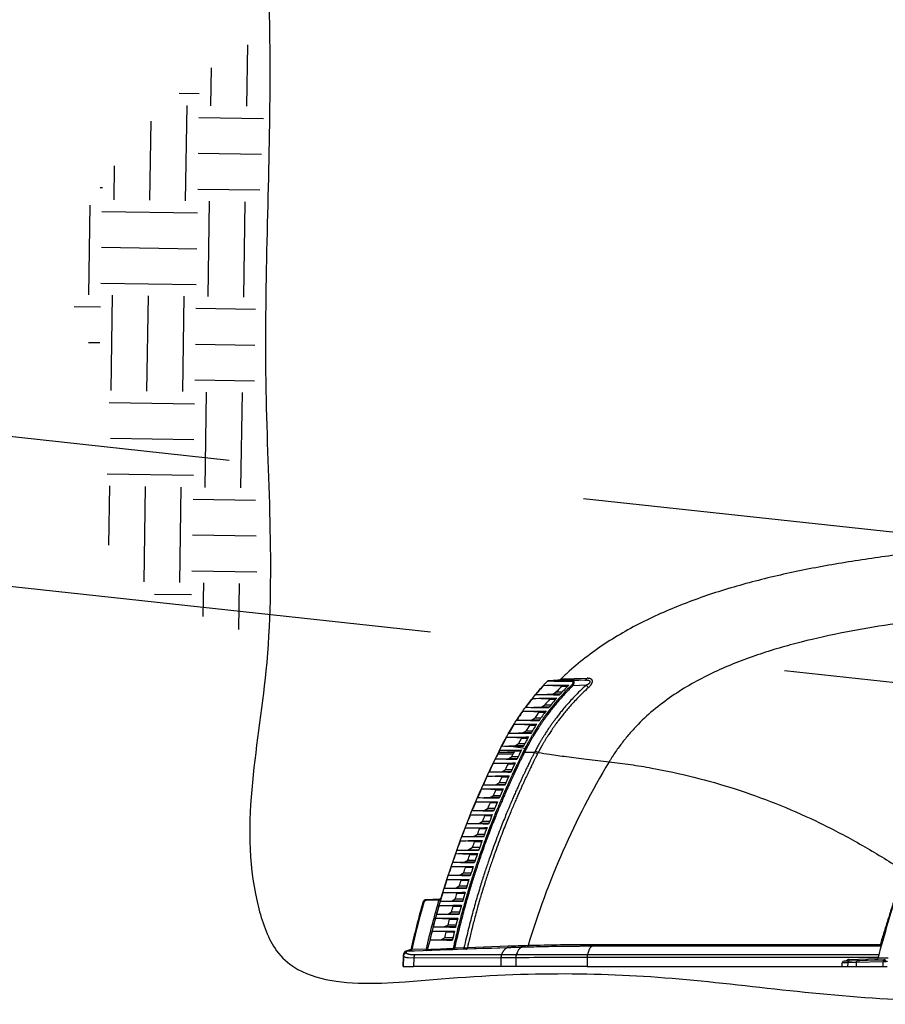
# Model space of a CAD drawing. Units: inches. Extents: x 0 to 550, y 0 to 425.
# Drawn here: x 172 to 187, y 284 to 302 of the extents above; entities that cross this region are included whole.
import ezdxf

# ---------------------------------------------------------------- set-up
doc = ezdxf.new("R2010")
doc.units = ezdxf.units.IN
doc.header["$LTSCALE"] = 50
doc.header["$MEASUREMENT"] = 0
doc.linetypes.add('HIDDEN', pattern=[0.375, 0.25, -0.125])
for name, color, linetype in [('dimen', 7, 'Continuous'), ('hidden', 6, 'HIDDEN'), ('trench', 7, 'Continuous')]:
    doc.layers.add(name, color=color, linetype=linetype)

msp = doc.modelspace()

# ---------------------------------------------------------------- hatches: boundary and pattern name
at = {"layer": 'trench'}
h = msp.add_hatch(dxfattribs=at)
h.set_pattern_fill('EARTH', color=256, scale=6.694759, angle=0.8748, style=0)
h.set_pattern_definition([(359.1252, (90.8668, 154.198), (1.699047, 1.647942), [1.67369, -1.67369]), (359.1252, (90.8764, 154.8255), (1.699047, 1.647942), [1.67369, -1.67369]), (359.1252, (90.886, 155.453), (1.699047, 1.647942), [1.67369, -1.67369]), (89.1252, (91.0983, 155.659), (-1.647942, 1.699047), [1.67369, -1.67369]), (89.1252, (91.7259, 155.6494), (-1.647942, 1.699047), [1.67369, -1.67369]), (89.1252, (92.3535, 155.6399), (-1.647942, 1.699047), [1.67369, -1.67369])])
edge = h.paths.add_edge_path()
edge.add_spline(control_points=[(176.324, 301.266), (175.938, 301.06), (175.054, 300.54), (173.678, 299.183), (172.325, 296.943), (174.028, 294.739), (172.871, 291.989), (174.952, 291.119), (175.898, 290.784), (176.129, 290.706)], knot_values=[0.714596, 0.714596, 0.714596, 0.714596, 1.688886, 3.020669, 5.134349, 6.596735, 8.652191, 10.267817, 10.806425, 10.806425, 10.806425, 10.806425], degree=3, periodic=0)
edge.add_spline(control_points=[(176.129, 290.706), (176.145, 292.06), (176, 295.606), (176.204, 298.988), (176.324, 301.266)], knot_values=[16.620025, 16.620025, 16.620025, 16.620025, 19.64063, 24.543335, 24.543335, 24.543335, 24.543335], degree=3, periodic=0)

# ---------------------------------------------------------------- linework, layer by layer
at = {"color": 7, "linetype": 'Continuous'}
for p, q in [((181.407, 289.928), (181.246, 289.919)), ((181.407, 289.928), (181.246, 289.919)), ((181.407, 289.928), (181.246, 289.919)), ((181.407, 289.928), (181.246, 289.919)), ((181.407, 289.928), (181.246, 289.919)), ((181.407, 289.928), (181.246, 289.919)), ((181.407, 289.928), (181.246, 289.919)), ((181.407, 289.928), (181.246, 289.919)), ((181.246, 289.919), (181.407, 289.928)), ((181.407, 289.928), (181.246, 289.919)), ((181.468, 289.954), (181.924, 289.961)), ((181.475, 289.821), (181.162, 289.837)), ((181.224, 289.909), (181.238, 289.909)), ((181.475, 289.821), (181.581, 289.821)), ((181.655, 289.847), (181.671, 289.831)), ((181.879, 289.926), (181.671, 289.916)), ((181.907, 289.843), (181.671, 289.831)), ((181.947, 289.801), (181.907, 289.843)), ((181.264, 289.594), (180.967, 289.609)), ((181.019, 289.672), (181.326, 289.688)), ((181.264, 289.594), (181.37, 289.594)), ((181.326, 289.688), (181.375, 289.717)), ((181.326, 289.688), (181.454, 289.688)), ((181.48, 289.717), (181.375, 289.717)), ((180.842, 289.447), (181.127, 289.462)), ((181.127, 289.462), (181.176, 289.49)), ((181.127, 289.462), (181.259, 289.462)), ((181.282, 289.49), (181.176, 289.49)), ((181.079, 289.367), (180.795, 289.382)), ((180.953, 289.235), (181.002, 289.263)), ((181.11, 289.263), (181.002, 289.263)), ((181.079, 289.367), (181.186, 289.367)), ((180.917, 289.14), (180.643, 289.155)), ((180.685, 289.221), (180.953, 289.235)), ((180.917, 289.14), (181.025, 289.14)), ((180.953, 289.235), (181.09, 289.235)), ((180.774, 288.914), (180.508, 288.927)), ((180.547, 288.995), (180.8, 289.008)), ((180.774, 288.914), (180.885, 288.914)), ((180.8, 289.008), (180.849, 289.036)), ((180.8, 289.008), (180.941, 289.008)), ((180.959, 289.036), (180.849, 289.036)), ((180.423, 288.769), (180.665, 288.781)), ((180.423, 288.769), (180.433, 288.769)), ((180.622, 288.767), (180.833, 288.733)), ((180.665, 288.781), (180.715, 288.81)), ((180.665, 288.781), (180.811, 288.781)), ((180.827, 288.81), (180.715, 288.81)), ((180.833, 288.733), (180.802, 288.672)), ((180.854, 288.722), (180.823, 288.662)), ((180.833, 288.733), (180.854, 288.722)), ((180.31, 288.542), (180.546, 288.554)), ((180.367, 288.657), (180.355, 288.633)), ((180.621, 288.633), (180.355, 288.633)), ((180.633, 288.657), (180.367, 288.657)), ((180.389, 288.7), (180.648, 288.687)), ((180.546, 288.554), (180.595, 288.583)), ((180.546, 288.554), (180.697, 288.554)), ((180.711, 288.583), (180.595, 288.583)), ((180.648, 288.687), (180.763, 288.687)), ((180.736, 288.633), (180.747, 288.657)), ((180.802, 288.672), (180.823, 288.662)), ((181, 288.662), (180.823, 288.662)), ((181.011, 288.684), (181, 288.662)), ((181.052, 288.637), (181, 288.662)), ((181.063, 288.659), (181.011, 288.684)), ((181.063, 288.659), (181.052, 288.637)), ((180.534, 288.46), (180.277, 288.473)), ((180.534, 288.46), (180.651, 288.46)), ((180.425, 288.233), (180.169, 288.247)), ((180.201, 288.316), (180.435, 288.328)), ((180.425, 288.233), (180.544, 288.233)), ((180.435, 288.328), (180.484, 288.356)), ((180.435, 288.328), (180.588, 288.328)), ((180.601, 288.356), (180.484, 288.356)), ((180.097, 288.089), (180.327, 288.101)), ((180.327, 288.101), (180.377, 288.129)), ((180.327, 288.101), (180.484, 288.101)), ((180.497, 288.129), (180.377, 288.129)), ((179.997, 287.862), (180.225, 287.874)), ((180.321, 288.006), (180.066, 288.02)), ((180.225, 287.874), (180.274, 287.902)), ((180.225, 287.874), (180.384, 287.874)), ((180.396, 287.902), (180.274, 287.902)), ((180.321, 288.006), (180.442, 288.006)), ((180.22, 287.78), (179.968, 287.793)), ((180.22, 287.78), (180.344, 287.78)), ((180.125, 287.553), (179.873, 287.566)), ((179.902, 287.636), (180.127, 287.647)), ((180.125, 287.553), (180.25, 287.553)), ((180.127, 287.647), (180.176, 287.676)), ((180.127, 287.647), (180.289, 287.647)), ((180.3, 287.676), (180.176, 287.676)), ((180.033, 287.326), (179.783, 287.339)), ((179.81, 287.409), (180.033, 287.42)), ((180.033, 287.42), (180.082, 287.449)), ((180.033, 287.42), (180.197, 287.42)), ((180.209, 287.449), (180.082, 287.449)), ((179.723, 287.182), (179.943, 287.194)), ((179.943, 287.194), (179.992, 287.222)), ((179.943, 287.194), (180.111, 287.194)), ((180.121, 287.222), (179.992, 287.222)), ((180.033, 287.326), (180.161, 287.326)), ((179.945, 287.099), (179.697, 287.112)), ((179.835, 286.954), (179.907, 286.995)), ((180.038, 286.995), (179.907, 286.995)), ((179.945, 287.099), (180.076, 287.099)), ((179.862, 286.872), (179.615, 286.885)), ((179.635, 286.943), (179.835, 286.954)), ((179.835, 286.954), (180.023, 286.954)), ((179.862, 286.872), (179.995, 286.872)), ((179.783, 286.646), (179.537, 286.658)), ((179.56, 286.729), (179.776, 286.74)), ((179.776, 286.74), (179.825, 286.768)), ((179.776, 286.74), (179.949, 286.74)), ((179.959, 286.768), (179.825, 286.768)), ((179.485, 286.502), (179.698, 286.513)), ((179.698, 286.513), (179.748, 286.542)), ((179.698, 286.513), (179.875, 286.513)), ((179.884, 286.542), (179.748, 286.542)), ((179.783, 286.646), (179.918, 286.646)), ((179.707, 286.419), (179.462, 286.432)), ((179.625, 286.286), (179.674, 286.315)), ((179.813, 286.315), (179.674, 286.315)), ((179.707, 286.419), (179.845, 286.419)), ((179.636, 286.192), (179.392, 286.205)), ((179.413, 286.275), (179.625, 286.286)), ((179.625, 286.286), (179.804, 286.286)), ((179.636, 286.192), (179.776, 286.192)), ((179.042, 286.033), (179.056, 286.029)), ((179.333, 286.086), (179.099, 286.077)), ((179.099, 286.077), (179.333, 286.086)), ((179.099, 286.077), (179.1, 286.063)), ((179.321, 286.071), (179.1, 286.063)), ((179.333, 286.086), (179.321, 286.071)), ((179.321, 286.071), (179.347, 286.063)), ((179.568, 285.965), (179.325, 285.978)), ((179.347, 286.09), (179.338, 286.086)), ((179.338, 286.086), (179.341, 286.087)), ((179.341, 286.087), (179.345, 286.089)), ((179.345, 286.049), (179.555, 286.06)), ((179.347, 286.063), (179.359, 286.106)), ((179.356, 286.099), (179.35, 286.092)), ((179.356, 286.098), (179.357, 286.102)), ((179.357, 286.102), (179.357, 286.1)), ((179.555, 286.06), (179.604, 286.088)), ((179.555, 286.06), (179.738, 286.06)), ((179.568, 285.965), (179.711, 285.965)), ((179.746, 286.088), (179.604, 286.088)), ((179.281, 285.822), (179.489, 285.833)), ((179.489, 285.833), (179.538, 285.861)), ((179.489, 285.833), (179.675, 285.833)), ((179.682, 285.861), (179.538, 285.861)), ((179.504, 285.738), (179.262, 285.751)), ((179.418, 285.606), (179.476, 285.634)), ((179.623, 285.634), (179.476, 285.634)), ((179.504, 285.738), (179.65, 285.738)), ((179.444, 285.512), (179.203, 285.524)), ((179.221, 285.596), (179.418, 285.606)), ((179.418, 285.606), (179.616, 285.606)), ((179.444, 285.512), (179.593, 285.512)), ((179.164, 285.369), (179.369, 285.379)), ((179.369, 285.379), (179.418, 285.408)), ((179.369, 285.379), (179.561, 285.379)), ((179.568, 285.408), (179.418, 285.408)), ((187.063, 285.289), (182.019, 285.288)), ((187.062, 285.261), (187.063, 285.289)), ((187.09, 285.288), (187.063, 285.289)), ((178.699, 285.085), (178.7, 285.114)), ((178.699, 285.085), (178.7, 285.114)), ((178.7, 285.114), (178.7, 285.114)), ((178.7, 285.114), (178.7, 285.114)), ((178.755, 285.143), (178.76, 285.174)), ((178.76, 285.174), (178.799, 285.189)), ((178.845, 285.205), (178.829, 285.197)), ((179.096, 285.213), (178.845, 285.205)), ((178.846, 285.177), (178.845, 285.205)), ((180.419, 285.113), (178.898, 285.109)), ((179.097, 285.185), (179.096, 285.213)), ((179.124, 285.207), (179.096, 285.213)), ((179.597, 285.203), (179.552, 285.201)), ((179.597, 285.203), (179.552, 285.201)), ((179.597, 285.229), (179.572, 285.224)), ((179.762, 285.235), (179.597, 285.229)), ((179.597, 285.203), (179.597, 285.229)), ((179.761, 285.208), (179.597, 285.203)), ((179.798, 285.21), (179.761, 285.208)), ((179.803, 285.21), (179.761, 285.208)), ((179.762, 285.208), (179.762, 285.235)), ((179.803, 285.21), (179.798, 285.21)), ((180.529, 285.235), (179.803, 285.21)), ((180.539, 285.261), (179.821, 285.233)), ((180.678, 285.113), (180.419, 285.113)), ((180.531, 285.235), (180.529, 285.235)), ((180.532, 285.235), (180.535, 285.239)), ((180.535, 285.239), (180.538, 285.248)), ((180.538, 285.248), (180.539, 285.261)), ((181.926, 285.114), (180.678, 285.113)), ((180.778, 285.243), (180.778, 285.243)), ((180.779, 285.243), (180.778, 285.243)), ((180.883, 285.246), (180.779, 285.243)), ((181.33, 285.256), (181.295, 285.255)), ((181.469, 285.258), (181.412, 285.257)), ((181.607, 285.259), (181.543, 285.258)), ((181.745, 285.26), (181.678, 285.26)), ((181.883, 285.261), (181.815, 285.261)), ((187.042, 285.114), (181.926, 285.114)), ((187.062, 285.261), (182.015, 285.261)), ((187.062, 285.261), (182.015, 285.261)), ((187.082, 285.261), (187.062, 285.261)), ((187.082, 285.261), (187.062, 285.261)), ((178.693, 284.907), (178.699, 285.085)), ((178.699, 285.085), (178.693, 284.907)), ((178.883, 285.052), (178.787, 285.057)), ((178.883, 285.052), (178.878, 284.907)), ((180.411, 285.06), (178.883, 285.052)), ((180.411, 285.06), (180.41, 284.907)), ((180.672, 285.061), (180.411, 285.06)), ((180.672, 285.061), (180.671, 284.907)), ((181.921, 285.063), (181.92, 284.907)), ((187.028, 285.063), (181.921, 285.063)), ((186.395, 284.907), (186.397, 284.97)), ((186.493, 284.97), (186.397, 284.97)), ((186.429, 285.002), (186.982, 285.022)), ((186.525, 285.002), (186.429, 285.002)), ((186.493, 284.97), (186.491, 284.907)), ((186.643, 284.974), (186.493, 284.97)), ((186.515, 285.03), (186.514, 285.005)), ((186.515, 285.03), (187.022, 285.047)), ((186.654, 285.006), (186.525, 285.002)), ((186.643, 284.974), (186.641, 284.907)), ((187.116, 284.989), (186.643, 284.974)), ((187.126, 285.021), (186.654, 285.006)), ((186.982, 285.022), (187.152, 285.022)), ((187.026, 285.056), (187.2, 285.056)), ((187.113, 284.907), (187.116, 284.989)), ((187.145, 284.989), (187.116, 284.989)), ((187.152, 285.022), (187.126, 285.021)), ((178.693, 284.907), (178.774, 284.907)), ((178.774, 284.907), (178.822, 284.907)), ((178.822, 284.907), (178.84, 284.907)), ((178.84, 284.907), (178.878, 284.907)), ((178.994, 284.907), (178.878, 284.907)), ((179.003, 284.907), (178.994, 284.907)), ((180.41, 284.907), (179.003, 284.907)), ((180.424, 284.907), (180.41, 284.907)), ((180.671, 284.907), (180.424, 284.907)), ((181.028, 284.907), (180.671, 284.907)), ((181.078, 284.907), (181.028, 284.907)), ((181.087, 284.907), (181.078, 284.907)), ((181.92, 284.907), (181.087, 284.907)), ((181.92, 284.907), (181.931, 284.907)), ((181.931, 284.907), (182.376, 284.907)), ((182.376, 284.907), (182.446, 284.907)), ((182.446, 284.907), (182.465, 284.907)), ((182.465, 284.907), (182.517, 284.907)), ((182.517, 284.907), (184.105, 284.907)), ((184.105, 284.907), (184.174, 284.907)), ((184.174, 284.907), (184.18, 284.907)), ((184.18, 284.907), (184.193, 284.907)), ((184.193, 284.907), (184.246, 284.907)), ((184.246, 284.907), (184.267, 284.907)), ((184.267, 284.907), (185.834, 284.907)), ((185.834, 284.907), (185.902, 284.907)), ((185.902, 284.907), (185.921, 284.907)), ((185.921, 284.907), (185.965, 284.907)), ((185.965, 284.907), (185.976, 284.907)), ((185.976, 284.907), (185.985, 284.907)), ((185.985, 284.907), (186.395, 284.907)), ((186.395, 284.907), (186.491, 284.907)), ((186.491, 284.907), (186.641, 284.907)), ((186.641, 284.907), (187.062, 284.907)), ((187.062, 284.907), (187.113, 284.907)), ((187.113, 284.907), (187.185, 284.907))]:
    msp.add_line(p, q, dxfattribs=at)
for points in [[(178.7, 285.114), (178.7, 285.114), (178.7, 285.114), (178.7, 285.114)], [(178.7, 285.114), (178.7, 285.114), (178.7, 285.114), (178.7, 285.114)], [(178.7, 285.114), (178.7, 285.114), (178.7, 285.114), (178.7, 285.114), (178.7, 285.114), (178.7, 285.114)], [(178.718, 285.155), (178.716, 285.153), (178.714, 285.151), (178.712, 285.148), (178.71, 285.146), (178.709, 285.143), (178.707, 285.14), (178.706, 285.138), (178.705, 285.135), (178.704, 285.132), (178.703, 285.129), (178.702, 285.126), (178.701, 285.123), (178.701, 285.12)], [(178.708, 285.142), (178.707, 285.14), (178.705, 285.137), (178.704, 285.134), (178.703, 285.131), (178.703, 285.129)], [(178.72, 285.157), (178.719, 285.156), (178.717, 285.155), (178.716, 285.153), (178.714, 285.151), (178.713, 285.149), (178.711, 285.147), (178.71, 285.145), (178.708, 285.142)], [(178.745, 285.173), (178.745, 285.172), (178.744, 285.172), (178.744, 285.172), (178.743, 285.172), (178.743, 285.172), (178.742, 285.171), (178.742, 285.171), (178.741, 285.171), (178.741, 285.171), (178.741, 285.17), (178.74, 285.17), (178.74, 285.17), (178.739, 285.17), (178.739, 285.17), (178.738, 285.169), (178.738, 285.169), (178.737, 285.169), (178.737, 285.169), (178.736, 285.168), (178.736, 285.168), (178.735, 285.168), (178.735, 285.168), (178.734, 285.167), (178.734, 285.167), (178.733, 285.167), (178.732, 285.166), (178.732, 285.166), (178.731, 285.166), (178.73, 285.165), (178.73, 285.165), (178.729, 285.164), (178.728, 285.164), (178.727, 285.163), (178.726, 285.162), (178.725, 285.161), (178.724, 285.161), (178.723, 285.16), (178.722, 285.159), (178.72, 285.157), (178.72, 285.157)], [(178.754, 285.176), (178.753, 285.176), (178.753, 285.176), (178.752, 285.175), (178.751, 285.175), (178.751, 285.175), (178.75, 285.174), (178.749, 285.174), (178.749, 285.174), (178.748, 285.174), (178.748, 285.174), (178.747, 285.173), (178.746, 285.173), (178.746, 285.173), (178.745, 285.173)], [(178.774, 285.184), (178.773, 285.183), (178.772, 285.183), (178.771, 285.183), (178.77, 285.182), (178.769, 285.182), (178.768, 285.181), (178.767, 285.181), (178.766, 285.181), (178.765, 285.18), (178.764, 285.18), (178.763, 285.18), (178.762, 285.179), (178.762, 285.179), (178.761, 285.179), (178.76, 285.178), (178.759, 285.178), (178.758, 285.178), (178.758, 285.177), (178.757, 285.177), (178.756, 285.177), (178.755, 285.177), (178.755, 285.176), (178.754, 285.176)], [(179.097, 285.185), (179.045, 285.183), (178.893, 285.178), (178.76, 285.174)], [(178.815, 285.198), (178.814, 285.197), (178.812, 285.197), (178.81, 285.196), (178.809, 285.196), (178.807, 285.195), (178.805, 285.195), (178.804, 285.194), (178.802, 285.194), (178.801, 285.193), (178.799, 285.193), (178.798, 285.192), (178.796, 285.192), (178.795, 285.191), (178.794, 285.191), (178.792, 285.19), (178.791, 285.19), (178.79, 285.189), (178.788, 285.189), (178.787, 285.188), (178.786, 285.188), (178.784, 285.187), (178.783, 285.187), (178.782, 285.187), (178.781, 285.186), (178.78, 285.186), (178.778, 285.185), (178.777, 285.185), (178.776, 285.184), (178.775, 285.184), (178.774, 285.184)], [(178.824, 285.201), (178.822, 285.2), (178.82, 285.2), (178.819, 285.199), (178.817, 285.199), (178.815, 285.198)], [(178.831, 285.203), (178.83, 285.203), (178.828, 285.202), (178.826, 285.201), (178.824, 285.201)], [(179.552, 285.201), (179.498, 285.199), (179.347, 285.194), (179.196, 285.189), (179.097, 285.185)], [(179.761, 285.208), (179.648, 285.204), (179.597, 285.203)], [(180.529, 285.235), (180.392, 285.23), (180.244, 285.225), (180.096, 285.22), (179.947, 285.215), (179.803, 285.21)], [(180.778, 285.243), (180.758, 285.243), (180.729, 285.242), (180.699, 285.241), (180.67, 285.24), (180.64, 285.239), (180.61, 285.238), (180.581, 285.237), (180.551, 285.236), (180.531, 285.235)], [(181.295, 285.255), (181.193, 285.253), (181.053, 285.25), (180.911, 285.247), (180.883, 285.246)], [(181.412, 285.257), (181.334, 285.256), (181.33, 285.256)], [(181.543, 285.258), (181.473, 285.258), (181.469, 285.258)], [(181.678, 285.26), (181.612, 285.259), (181.607, 285.259)], [(181.815, 285.261), (181.75, 285.26), (181.745, 285.26)], [(182.015, 285.261), (181.888, 285.261), (181.883, 285.261)]]:
    msp.add_lwpolyline(points, dxfattribs=at)
for centre, radius, start, end in [((181.402, 290.022), 0.0945, 273, 314.1122), ((181.125, 119.019), 170.908, 89.74728, 89.90545), ((181.402, 290.022), 0.0945, 275.2841, 311.8286), ((184.732, 286.581), 4.832, 137.629, 140.2187), ((180.823, 330.99), 41.154, 270.4725, 271.0862), ((181.248, 289.886), 0.0331, 134.0323, 136.5109), ((181.248, 289.886), 0.0331, 107.4953, 134.4903), ((181.248, 289.886), 0.0331, 107.4953, 134.4903), ((181.248, 289.886), 0.0331, 124.3023, 134.7385), ((181.248, 289.886), 0.0331, 129.2592, 134.4903), ((181.248, 289.886), 0.0331, 129.2592, 134.4903), ((181.248, 289.886), 0.0331, 129.2592, 134.4903), ((181.248, 289.886), 0.0331, 130.6795, 134.4909), ((181.248, 289.886), 0.0331, 130.6795, 134.4903), ((181.248, 289.886), 0.0331, 130.6795, 134.4909), ((181.248, 289.886), 0.0331, 131.5738, 134.0323), ((181.248, 289.886), 0.0331, 129.4906, 131.5738), ((181.248, 289.886), 0.0331, 107.4953, 129.2592), ((181.248, 289.886), 0.0331, 107.4953, 129.2592), ((181.248, 289.886), 0.0331, 107.5018, 129.2592), ((181.248, 289.886), 0.0331, 107.4953, 129.2592), ((181.248, 289.886), 0.0331, 107.4953, 129.2592), ((181.248, 289.886), 0.0331, 107.5018, 129.2592), ((181.248, 289.886), 0.0331, 123.4088, 129.4906), ((181.248, 289.886), 0.0331, 129.2592, 130.6795), ((181.248, 289.886), 0.0331, 129.2592, 130.6795), ((181.248, 289.886), 0.0331, 129.2592, 130.6795), ((181.248, 289.886), 0.0331, 120.8243, 124.3023), ((181.248, 289.886), 0.0331, 120.3679, 123.4088), ((181.248, 289.886), 0.0331, 93, 120.8243), ((181.248, 289.886), 0.0331, 108.2043, 120.3679), ((181.248, 289.886), 0.0331, 96.096, 107.4953), ((181.248, 289.886), 0.0331, 96.096, 107.4953), ((181.248, 289.886), 0.0331, 95.4147, 107.5018), ((181.248, 289.886), 0.0331, 95.4147, 107.4953), ((181.248, 289.886), 0.0331, 96.096, 107.4953), ((181.248, 289.886), 0.0331, 96.096, 107.4953), ((181.248, 289.886), 0.0331, 95.4147, 107.5018), ((181.248, 289.886), 0.0331, 96.096, 107.4953), ((181.248, 289.886), 0.0331, 95.7735, 108.2043), ((180.779, 242.01), 47.901, 88.9538, 89.4511), ((181.248, 289.886), 0.0331, 93, 96.096), ((181.248, 289.886), 0.0331, 93, 96.096), ((181.248, 289.886), 0.0331, 93, 95.4147), ((181.248, 289.886), 0.0331, 93, 95.4147), ((181.248, 289.886), 0.0331, 93, 96.096), ((181.248, 289.886), 0.0331, 93, 96.096), ((181.248, 289.886), 0.0331, 93, 95.4147), ((181.248, 289.886), 0.0331, 93, 96.096), ((180.85, 211.278), 78.642, 89.40231, 89.71153), ((184.79, 286.526), 4.674, 135.1771, 136.9469), ((184.757, 286.654), 4.485, 134.6784, 137.8162), ((184.717, 286.594), 4.812, 141.1898, 143.6343), ((180.662, 329.165), 39.557, 270.4427, 271.0521), ((180.714, 258.392), 31.282, 88.6822, 89.4412), ((184.741, 286.572), 4.607, 139.0065, 140.698), ((184.685, 286.718), 4.389, 138.7002, 141.6629), ((180.56, 257.959), 31.489, 88.7573, 89.4862), ((184.755, 286.567), 4.859, 144.5852, 146.8842), ((180.515, 327.691), 38.31, 270.4186, 271.0256), ((184.726, 286.586), 4.587, 142.6662, 144.2823), ((184.675, 286.727), 4.376, 142.5537, 145.3377), ((184.844, 286.51), 4.964, 147.8035, 149.9585), ((180.384, 326.406), 37.252, 270.399, 271.0065), ((180.422, 257.646), 31.576, 88.8142, 89.5227), ((184.783, 286.547), 4.655, 146.1449, 147.6721), ((184.713, 286.701), 4.421, 146.2188, 148.8306), ((185.009, 286.417), 5.153, 150.8451, 152.848), ((180.265, 325.291), 36.364, 270.383, 270.9934), ((180.3, 257.44), 31.556, 88.8568, 89.5528), ((184.895, 286.479), 4.787, 149.424, 150.8589), ((184.802, 286.648), 4.525, 149.6839, 152.1262), ((194.305, 281.697), 15.583, 153.0854, 163.5654), ((180.202, 258.419), 30.35, 89.2071, 89.5643), ((180.203, 258.008), 30.761, 88.8845, 89.2193), ((194.327, 281.684), 15.604, 153.5565, 153.9285), ((194.512, 281.591), 15.812, 153.2816, 153.4587), ((180.177, 323.048), 34.349, 270.3539, 270.9928), ((195.825, 280.93), 17.044, 153.1312, 153.3201), ((191.637, 283.049), 12.35, 152.9986, 153.1215), ((184.322, 286.771), 4.143, 152.4651, 152.9345), ((194.42, 281.828), 15.283, 153.5605, 153.9604), ((193.23, 282.413), 13.957, 153.2048, 153.4262), ((194.276, 281.709), 15.548, 154.2097, 154.8543), ((180.058, 324.05), 35.578, 270.3518, 270.9684), ((180.095, 256.829), 31.713, 88.9277, 89.6113), ((194.291, 281.699), 15.328, 153.8272, 154.2593), ((194.334, 281.87), 15.187, 154.2097, 154.9078), ((194.309, 281.283), 14.002, 148.984, 163.4462), ((194.271, 281.711), 15.542, 155.1351, 155.7741), ((179.954, 323.765), 35.519, 270.3469, 270.9646), ((179.987, 256.275), 32.041, 88.9386, 89.6156), ((194.276, 281.706), 15.311, 154.769, 155.1982), ((194.286, 281.893), 15.134, 155.1574, 155.8513), ((179.885, 255.969), 32.121, 88.9462, 89.6221), ((194.328, 281.686), 15.605, 156.0532, 156.6842), ((179.789, 255.679), 32.184, 88.9533, 89.6287), ((179.855, 323.472), 35.453, 270.3418, 270.961), ((194.312, 281.69), 15.351, 155.7044, 156.1294), ((194.296, 281.889), 15.145, 156.101, 156.7882), ((194.356, 281.673), 15.635, 156.9599, 157.5846), ((179.76, 323.187), 35.395, 270.3369, 270.9575), ((194.401, 281.652), 15.448, 156.6297, 157.0491), ((194.303, 281.885), 15.153, 157.0357, 157.7166), ((194.283, 281.703), 15.557, 157.8616, 158.4846), ((179.669, 322.887), 35.322, 270.332, 270.9546), ((179.696, 255.385), 32.251, 88.9601, 89.6351), ((194.326, 281.683), 15.367, 157.5451, 157.9639), ((194.227, 281.916), 15.07, 157.9648, 158.6439), ((194.265, 281.711), 15.537, 158.7614, 159.3807), ((179.582, 322.59), 35.252, 270.3272, 270.9519), ((179.608, 255.1), 32.309, 88.9663, 89.6414), ((194.165, 281.94), 15.004, 158.8935, 159.5703), ((179.524, 254.82), 32.363, 88.9722, 89.6476), ((194.224, 281.724), 15.257, 158.4592, 158.8783), ((194.322, 281.688), 15.599, 159.6532, 160.3129), ((179.499, 322.296), 35.184, 270.3225, 270.9495), ((194.289, 281.699), 15.326, 159.3703, 159.785), ((194.169, 281.939), 15.009, 159.8193, 160.54), ((194.364, 281.673), 15.643, 160.5382, 161.145), ((179.42, 321.995), 35.11, 270.3178, 270.9475), ((179.438, 254.61), 32.334, 88.9728, 89.6505), ((194.369, 281.67), 15.411, 160.2726, 160.6826), ((194.151, 281.945), 14.99, 160.7392, 161.4071), ((194.285, 281.7), 15.559, 161.4181, 162.0243), ((179.345, 321.705), 35.048, 270.3133, 270.9457), ((179.367, 254.257), 32.472, 88.9828, 89.6595), ((194.081, 281.969), 14.915, 161.656, 162.3228), ((179.295, 253.974), 32.528, 88.9875, 89.6653), ((194.297, 281.695), 15.335, 161.1661, 161.576), ((194.263, 281.707), 15.536, 162.2977, 162.9012), ((179.274, 321.422), 34.991, 270.3089, 270.9441), ((194.163, 281.738), 15.195, 162.0577, 162.4693), ((194.014, 281.989), 14.846, 162.5723, 163.2382), ((194.302, 281.695), 15.578, 163.1736, 163.7722), ((179.206, 321.146), 34.942, 270.3047, 270.9429), ((179.226, 253.689), 32.587, 88.9919, 89.6708), ((194.349, 281.68), 15.39, 162.9509, 163.3553), ((193.998, 281.994), 14.828, 163.4879, 164.1507), ((193.907, 282.049), 14.442, 163.3103, 163.7408), ((194.309, 281.695), 15.871, 164.1398, 167.2543), ((194.31, 281.695), 15.857, 164.14, 167.2148), ((179.102, 286.016), 0.0614, 92.0023, 164.1398), ((179.102, 286.016), 0.0614, 92, 164.1398), ((179.101, 286.016), 0.0473, 92.0008, 164.14), ((194.286, 281.7), 15.591, 163.7187, 166.977), ((194.295, 281.698), 15.572, 163.7207, 166.9771), ((194.377, 281.674), 15.656, 164.0425, 164.6349), ((179.142, 320.876), 34.899, 270.3006, 270.9419), ((179.332, 286.114), 0.0283, 272.002, 343.5707), ((179.331, 286.113), 0.0272, 278.898, 283.9685), ((179.331, 286.113), 0.0279, 280.9299, 283.9199), ((179.332, 286.114), 0.0282, 297.8676, 301.7087), ((179.161, 253.399), 32.651, 88.9959, 89.6763), ((179.332, 286.113), 0.0275, 301.7411, 309.7964), ((179.332, 286.113), 0.0275, 301.7415, 309.7957), ((179.331, 286.115), 0.0299, 328.1, 332.109), ((179.335, 286.109), 0.0236, 334.6054, 337.5944), ((179.335, 286.109), 0.0236, 334.6054, 337.5944), ((179.335, 286.109), 0.0236, 333.2797, 336.7017), ((179.335, 286.109), 0.0236, 334.6054, 337.5944), ((179.335, 286.109), 0.0236, 334.6054, 337.5944), ((179.335, 286.109), 0.0236, 334.6054, 337.5944), ((179.335, 286.109), 0.0236, 333.2797, 336.7017), ((179.335, 286.109), 0.0236, 334.6054, 337.5944), ((179.336, 286.109), 0.023, 331.9696, 336.3658), ((179.335, 286.109), 0.0236, 331.5863, 334.6054), ((179.335, 286.109), 0.0236, 331.5863, 334.6054), ((179.335, 286.109), 0.0236, 329.872, 333.2797), ((179.335, 286.109), 0.0236, 331.5863, 334.6054), ((179.335, 286.109), 0.0236, 331.5863, 334.6054), ((179.335, 286.109), 0.0236, 331.5863, 334.6054), ((179.335, 286.109), 0.0236, 329.872, 333.2797), ((179.335, 286.109), 0.0236, 331.5863, 334.6054), ((179.335, 286.109), 0.0236, 340.3414, 343.5784), ((179.335, 286.109), 0.0236, 340.3414, 343.5784), ((179.335, 286.109), 0.0236, 340.3413, 343.5784), ((179.335, 286.109), 0.0236, 340.3414, 343.5784), ((179.335, 286.109), 0.0236, 340.3414, 343.5784), ((179.335, 286.109), 0.0236, 337.5944, 343.5784), ((179.335, 286.109), 0.0236, 340.3413, 343.5784), ((179.335, 286.109), 0.0236, 337.5944, 343.5784), ((179.333, 286.114), 0.0271, 332.1048, 336.6885), ((179.335, 286.109), 0.0236, 337.5944, 340.3414), ((179.335, 286.109), 0.0236, 337.5944, 340.3414), ((179.335, 286.109), 0.0236, 336.7017, 340.3413), ((179.335, 286.109), 0.0236, 337.5944, 340.3414), ((179.335, 286.109), 0.0236, 337.5944, 340.3414), ((179.335, 286.109), 0.0236, 336.7017, 340.3413), ((179.332, 286.114), 0.0284, 340.1128, 343.5222), ((179.332, 286.114), 0.0284, 340.114, 341.8161), ((179.332, 286.114), 0.0284, 338.4276, 340.114), ((179.332, 286.114), 0.0284, 336.7263, 340.1128), ((179.332, 286.114), 0.0284, 336.7263, 338.4276), ((179.359, 286.104), 0.00177, 95.2124, 102.6492), ((179.359, 286.104), 0.00175, 92.0699, 95.198), ((194.199, 281.724), 15.234, 163.835, 164.2416), ((193.964, 282.004), 14.793, 164.4003, 165.0612), ((193.861, 282.062), 14.394, 164.2491, 164.679), ((193.885, 282.055), 14.419, 163.7408, 164.2491), ((179.099, 253.103), 32.719, 88.9997, 89.6816), ((193.841, 282.068), 14.372, 164.679, 165.1872), ((194.296, 281.696), 15.571, 164.905, 165.4958), ((179.082, 320.617), 34.866, 270.2966, 270.9412), ((194.5, 281.639), 15.546, 164.7123, 165.1091), ((193.929, 282.013), 14.758, 165.3107, 165.966), ((193.802, 282.078), 14.333, 165.6164, 166.1234), ((193.822, 282.073), 14.353, 165.1872, 165.6165), ((194.264, 281.704), 15.539, 165.7682, 166.3595), ((179.025, 320.373), 34.849, 270.2928, 270.9407), ((179.064, 251.336), 34.26, 89.0822, 89.7368), ((194.113, 281.741), 15.145, 165.5842, 165.9899), ((193.873, 282.027), 14.7, 166.2199, 166.8785), ((193.779, 282.084), 14.309, 166.1234, 166.5523), ((178.987, 252.478), 32.891, 89.0062, 89.6915), ((193.745, 282.092), 14.274, 166.5522, 167.286), ((182.059, 245.152), 40.138, 91.6728, 92.1702), ((182.031, 243.414), 41.874, 90.0154, 91.5646), ((178.762, 285.112), 0.0614, 91.9907, 178), ((178.762, 285.112), 0.0614, 92, 178), ((178.762, 285.112), 0.0614, 160.6937, 161.8427), ((178.762, 285.112), 0.0614, 161.8426, 163.4114), ((178.762, 285.112), 0.0615, 149.2991, 158.8401), ((178.762, 285.112), 0.0614, 158.8428, 160.6938), ((179.335, 283.669), 1.612, 108.7715, 109.4164), ((178.802, 285.203), 0.0284, 277.9499, 347.2543), ((179.497, 283.193), 2.114, 108.386, 108.7799), ((179.096, 285.213), 0.0283, 277.2163, 346.9981), ((172.783, 460.049), 174.957, 272.07695, 272.22406), ((180.009, 291.495), 6.264, 267.7365, 268.2771), ((180.531, 285.18), 0.0557, 92.678, 98.1145), ((180.531, 285.181), 0.0547, 92.0143, 92.6637), ((182.015, 242.736), 42.525, 91.6672, 92), ((180.78, 285.199), 0.0441, 98.0388, 105.778), ((180.779, 285.201), 0.0422, 92.16, 98.022), ((180.779, 285.202), 0.0412, 91.6894, 92.1382), ((182.015, 242.736), 42.525, 91.5266, 91.6656), ((182.015, 242.736), 42.525, 90.9707, 91.5266), ((182.015, 242.736), 42.525, 90.9239, 90.9707), ((182.015, 242.736), 42.525, 90.8127, 90.9239), ((182.015, 242.736), 42.525, 90.7366, 90.8127), ((182.015, 242.736), 42.525, 90.6365, 90.7366), ((182.015, 242.736), 42.525, 90.55, 90.6365), ((182.015, 242.736), 42.525, 90.4546, 90.55), ((182.015, 242.736), 42.525, 90.3639, 90.4546), ((182.015, 242.736), 42.525, 90.2701, 90.3639), ((182.015, 242.736), 42.525, 90.1785, 90.2701), ((182.015, 242.736), 42.525, 90, 90.1785), ((181.905, -36.716), 321.779, 89.99715, 90.21944), ((186.43, 284.969), 0.0331, 92, 178), ((186.517, 284.968), 0.0616, 92.0732, 144.7809), ((186.98, 285.069), 0.0473, 272, 344.7529)]:
    msp.add_arc(centre, radius, start, end, dxfattribs=at)
for points, start_tangent, end_tangent in [([(194.309, 292.467), (192.298, 292.446), (190.301, 292.375), (188.341, 292.234), (187.383, 292.128), (186.445, 291.992), (185.533, 291.821), (184.652, 291.606), (183.81, 291.338), (183.014, 291.005), (182.637, 290.81), (182.276, 290.593), (181.932, 290.352), (181.607, 290.084), (181.468, 289.954)], (-63.586499, 0), (-38.583855, -37.406277)), ([(191.779, 291.253), (191.542, 291.245), (191.149, 291.232), (190.365, 291.197), (189.582, 291.149), (189.191, 291.12), (188.8, 291.087), (188.017, 291.007), (187.235, 290.903), (186.455, 290.77), (185.678, 290.597), (185.292, 290.492), (184.909, 290.371), (184.531, 290.232), (184.16, 290.072), (183.798, 289.888), (183.45, 289.675), (183.121, 289.431), (182.816, 289.153), (182.676, 289.002), (182.544, 288.841), (182.421, 288.673), (182.364, 288.586), (182.336, 288.542), (182.309, 288.498)], (-45.415585, -1.290448), (-23.410901, -38.937952)), ([(187.026, 285.056), (187.204, 285.686), (187.441, 286.443), (187.699, 287.171), (187.984, 287.864), (188.304, 288.512), (188.664, 289.107), (189.074, 289.638), (189.539, 290.096), (190.065, 290.476), (190.651, 290.776), (191.295, 291.002), (191.5, 291.056)], (10.575699, 38.799003), (33.878321, 8.430435)), ([(181.879, 289.926), (181.888, 289.928), (181.896, 289.932), (181.904, 289.937), (181.911, 289.944), (181.918, 289.952), (181.924, 289.961)], (0.258811, 0.031509), (0.124544, 0.229052)), ([(182.01, 289.929), (182.005, 289.936), (181.999, 289.942), (181.991, 289.948), (181.981, 289.953), (181.969, 289.956), (181.955, 289.959), (181.94, 289.961), (181.924, 289.961)], (-0.210992, 0.369404), (-0.425349, -0.007452)), ([(182.013, 289.891), (182.014, 289.898), (182.015, 289.904), (182.015, 289.911), (182.014, 289.917), (182.012, 289.923), (182.01, 289.929)], (0.04683, 0.171575), (-0.088219, 0.154429)), ([(180.41, 288.751), (180.413, 288.758), (180.417, 288.765), (180.42, 288.771), (180.424, 288.778), (180.431, 288.792), (180.438, 288.805), (180.452, 288.832), (180.466, 288.859), (180.495, 288.912), (180.524, 288.964), (180.584, 289.066), (180.646, 289.167), (180.775, 289.359), (180.91, 289.543), (181.052, 289.717), (181.2, 289.883), (181.224, 289.909)], (3.030571, 5.970179), (4.155676, 4.380842)), ([(181.655, 289.847), (181.554, 289.745), (181.466, 289.649), (181.39, 289.563), (181.326, 289.485), (181.269, 289.414), (181.22, 289.35), (181.178, 289.292), (181.14, 289.239), (181.107, 289.191), (181.077, 289.147), (181.051, 289.107), (181.027, 289.07), (181.006, 289.036), (180.987, 289.006), (180.97, 288.977), (180.954, 288.951), (180.94, 288.927), (180.927, 288.905), (180.916, 288.885), (180.905, 288.866), (180.895, 288.849), (180.886, 288.833), (180.878, 288.818), (180.871, 288.804), (180.864, 288.791), (180.858, 288.779), (180.852, 288.769), (180.846, 288.758), (180.841, 288.749), (180.837, 288.74), (180.833, 288.733)], (-4.399521, -4.342334), (-2.801832, -5.510117)), ([(181.671, 289.831), (181.571, 289.729), (181.483, 289.634), (181.408, 289.548), (181.344, 289.471), (181.288, 289.4), (181.239, 289.336), (181.197, 289.279), (181.159, 289.226), (181.126, 289.178), (181.097, 289.135), (181.07, 289.095), (181.047, 289.058), (181.026, 289.025), (181.007, 288.994), (180.99, 288.966), (180.974, 288.94), (180.96, 288.916), (180.948, 288.894), (180.936, 288.874), (180.925, 288.855), (180.916, 288.838), (180.907, 288.822), (180.899, 288.807), (180.891, 288.793), (180.885, 288.781), (180.878, 288.769), (180.872, 288.758), (180.867, 288.748), (180.862, 288.739), (180.858, 288.73), (180.854, 288.722)], (-4.374833, -4.320619), (-2.804003, -5.472155)), ([(181.907, 289.843), (181.797, 289.739), (181.701, 289.642), (181.617, 289.552), (181.545, 289.471), (181.483, 289.398), (181.43, 289.331), (181.383, 289.27), (181.343, 289.216), (181.307, 289.167), (181.275, 289.122), (181.247, 289.08), (181.221, 289.042), (181.199, 289.008), (181.18, 288.978), (181.163, 288.951), (181.148, 288.926), (181.134, 288.904), (181.122, 288.883), (181.111, 288.864), (181.101, 288.847), (181.092, 288.831), (181.083, 288.817), (181.076, 288.804), (181.069, 288.791), (181.063, 288.78), (181.057, 288.77), (181.052, 288.761), (181.048, 288.753), (181.043, 288.745), (181.04, 288.738), (181.037, 288.732), (181.034, 288.727), (181.031, 288.722), (181.028, 288.717), (181.026, 288.713), (181.023, 288.708), (181.021, 288.703), (181.018, 288.699), (181.016, 288.694), (181.013, 288.689), (181.011, 288.684)], (-4.834103, -4.409926), (-3.007312, -5.811375)), ([(181.947, 289.801), (181.839, 289.698), (181.743, 289.602), (181.661, 289.514), (181.59, 289.434), (181.529, 289.361), (181.476, 289.295), (181.43, 289.236), (181.39, 289.183), (181.355, 289.134), (181.324, 289.09), (181.296, 289.048), (181.271, 289.011), (181.249, 288.977), (181.23, 288.948), (181.213, 288.921), (181.198, 288.897), (181.185, 288.874), (181.173, 288.854), (181.162, 288.835), (181.152, 288.818), (181.143, 288.803), (181.134, 288.789), (181.127, 288.776), (181.12, 288.764), (181.114, 288.753), (181.109, 288.743), (181.104, 288.734), (181.099, 288.726), (181.095, 288.718), (181.091, 288.712), (181.088, 288.706), (181.085, 288.7), (181.083, 288.695), (181.08, 288.691), (181.078, 288.686), (181.075, 288.682), (181.073, 288.677), (181.07, 288.672), (181.068, 288.668), (181.065, 288.663), (181.063, 288.659)], (-4.763571, -4.35107), (-3.043811, -5.688466)), ([(181.671, 289.916), (181.667, 289.915), (181.663, 289.913), (181.66, 289.911), (181.657, 289.907), (181.654, 289.903)], (-0.097074, -0.011009), (-0.047096, -0.085595)), ([(181.655, 289.847), (181.663, 289.856), (181.669, 289.863), (181.673, 289.87), (181.676, 289.876), (181.678, 289.882), (181.678, 289.886), (181.678, 289.89), (181.676, 289.894), (181.673, 289.898), (181.668, 289.9), (181.662, 289.902), (181.654, 289.903)], (0.251976, 0.248718), (-0.353997, 0.00623)), ([(181.671, 289.831), (181.679, 289.844), (181.685, 289.855), (181.689, 289.866), (181.692, 289.875), (181.694, 289.883), (181.694, 289.89), (181.694, 289.896), (181.692, 289.902), (181.689, 289.907), (181.685, 289.912), (181.679, 289.915), (181.671, 289.916)], (0.251365, 0.38333), (-0.457942, 0.020383)), ([(181.97, 289.911), (181.965, 289.914), (181.959, 289.917), (181.95, 289.92), (181.94, 289.923), (181.927, 289.924), (181.912, 289.926), (181.896, 289.926), (181.879, 289.926)], (-0.321427, 0.265603), (-0.416858, -0.00948)), ([(181.907, 289.843), (181.922, 289.85), (181.934, 289.857), (181.945, 289.864), (181.955, 289.87), (181.962, 289.876), (181.968, 289.881), (181.972, 289.886), (181.975, 289.891)], (0.336816, 0.159753), (0.169214, 0.332164)), ([(181.947, 289.801), (181.961, 289.814), (181.973, 289.827), (181.984, 289.84), (181.993, 289.852), (182, 289.863), (182.006, 289.873), (182.01, 289.882), (182.013, 289.891)], (0.370088, 0.337959), (0.131961, 0.483495)), ([(181.975, 289.891), (181.976, 289.894), (181.977, 289.898), (181.977, 289.901), (181.976, 289.905), (181.974, 289.908), (181.97, 289.911)], (0.045562, 0.089461), (-0.077401, 0.063939)), ([(180.41, 288.751), (180.413, 288.755), (180.416, 288.759), (180.42, 288.762), (180.426, 288.765), (180.429, 288.767), (180.433, 288.769)], (0.05955, 0.11731), (0.123343, 0.045762)), ([(180.802, 288.672), (180.797, 288.662), (180.792, 288.652), (180.787, 288.641), (180.781, 288.629), (180.774, 288.616), (180.767, 288.602), (180.76, 288.586), (180.752, 288.57), (180.743, 288.551), (180.733, 288.532), (180.723, 288.51), (180.711, 288.487), (180.699, 288.462), (180.686, 288.434), (180.671, 288.404), (180.656, 288.371), (180.639, 288.335), (180.62, 288.296), (180.6, 288.253), (180.579, 288.206), (180.555, 288.155), (180.53, 288.099), (180.503, 288.038), (180.473, 287.971), (180.441, 287.898), (180.406, 287.817), (180.369, 287.727), (180.328, 287.629), (180.284, 287.52), (180.237, 287.401), (180.186, 287.268), (180.131, 287.122), (180.073, 286.961), (180.011, 286.783), (179.945, 286.587), (179.876, 286.369), (179.804, 286.128), (179.729, 285.86), (179.651, 285.56), (179.572, 285.224)], (-7.30219, -14.584122), (-3.540939, -15.921066)), ([(180.823, 288.662), (180.818, 288.652), (180.813, 288.642), (180.808, 288.631), (180.802, 288.619), (180.795, 288.606), (180.788, 288.592), (180.781, 288.577), (180.773, 288.56), (180.764, 288.542), (180.754, 288.522), (180.744, 288.501), (180.732, 288.478), (180.72, 288.452), (180.707, 288.425), (180.693, 288.395), (180.677, 288.362), (180.66, 288.326), (180.642, 288.287), (180.622, 288.244), (180.6, 288.198), (180.577, 288.147), (180.552, 288.091), (180.525, 288.03), (180.495, 287.964), (180.463, 287.89), (180.429, 287.809), (180.391, 287.72), (180.35, 287.622), (180.307, 287.514), (180.259, 287.395), (180.209, 287.264), (180.154, 287.118), (180.096, 286.958), (180.034, 286.781), (179.969, 286.585), (179.9, 286.369), (179.828, 286.129), (179.753, 285.862), (179.676, 285.564), (179.597, 285.229)], (-7.263452, -14.524213), (-3.538371, -15.848989)), ([(181, 288.662), (180.993, 288.649), (180.986, 288.635), (180.978, 288.619), (180.969, 288.601), (180.959, 288.582), (180.948, 288.56), (180.937, 288.537), (180.924, 288.511), (180.91, 288.482), (180.894, 288.45), (180.876, 288.413), (180.855, 288.371), (180.833, 288.324), (180.809, 288.274), (180.784, 288.22), (180.758, 288.165), (180.732, 288.107), (180.704, 288.046), (180.674, 287.98), (180.642, 287.907), (180.606, 287.825), (180.568, 287.735), (180.526, 287.637), (180.482, 287.528), (180.434, 287.409), (180.382, 287.277), (180.327, 287.131), (180.268, 286.97), (180.205, 286.793), (180.139, 286.597), (180.069, 286.38), (179.996, 286.139), (179.92, 285.871), (179.842, 285.572), (179.762, 285.235)], (-7.373036, -14.465609), (-3.556073, -15.842028)), ([(181.052, 288.637), (181.045, 288.624), (181.038, 288.609), (181.03, 288.593), (181.021, 288.576), (181.011, 288.557), (181.001, 288.536), (180.989, 288.512), (180.977, 288.487), (180.962, 288.458), (180.947, 288.425), (180.929, 288.389), (180.909, 288.347), (180.886, 288.301), (180.862, 288.25), (180.837, 288.197), (180.812, 288.142), (180.785, 288.084), (180.758, 288.024), (180.728, 287.958), (180.696, 287.886), (180.661, 287.805), (180.623, 287.715), (180.581, 287.617), (180.537, 287.509), (180.489, 287.391), (180.438, 287.259), (180.383, 287.115), (180.324, 286.955), (180.262, 286.779), (180.196, 286.584), (180.127, 286.369), (180.074, 286.196)], (-5.287183, -10.437459), (-3.360196, -11.207476)), ([(181.063, 288.659), (181.264, 288.629), (181.407, 288.609), (181.562, 288.588), (181.73, 288.567), (181.911, 288.545), (182.309, 288.498)], (5.519842, -0.839828), (5.546576, -0.639886)), ([(182.309, 288.498), (182.683, 288.449), (183.055, 288.387), (183.791, 288.229), (184.516, 288.021), (185.229, 287.765), (185.931, 287.459), (186.62, 287.103), (187.298, 286.699), (187.483, 286.579)], (24.595377, -2.837469), (20.647279, -13.662858)), ([(187.483, 286.579), (187.477, 286.561), (187.471, 286.545), (187.466, 286.532), (187.462, 286.52), (187.458, 286.508), (187.453, 286.495), (187.449, 286.482), (187.444, 286.468), (187.438, 286.453), (187.432, 286.437), (187.426, 286.418), (187.419, 286.398), (187.411, 286.375), (187.402, 286.351), (187.393, 286.325), (187.383, 286.295), (187.372, 286.264), (187.361, 286.231), (187.349, 286.195), (187.336, 286.156), (187.321, 286.112), (187.304, 286.063), (187.286, 286.007), (187.266, 285.944), (187.243, 285.875), (187.218, 285.796), (187.19, 285.706), (187.159, 285.609), (187.128, 285.507), (187.096, 285.401), (187.063, 285.289)], (-2.126478, -5.642396), (-1.696392, -5.786259)), ([(180.883, 285.246), (180.884, 285.247), (180.885, 285.249), (180.886, 285.252), (180.886, 285.256), (180.887, 285.261), (180.887, 285.266), (180.887, 285.272)], (0.121526, 0.003239), (-0.0014, 0.121561)), ([(182.015, 285.261), (182.016, 285.262), (182.017, 285.264), (182.018, 285.267), (182.018, 285.271), (182.019, 285.276), (182.019, 285.282), (182.019, 285.288)], (0.122071, 0.000001), (0.000947, 0.122068)), ([(178.755, 285.143), (178.744, 285.141), (178.734, 285.137), (178.725, 285.132), (178.716, 285.124), (178.709, 285.116), (178.704, 285.106), (178.701, 285.096), (178.699, 285.085)], (-0.390941, -0.032797), (-0.013692, -0.392075)), ([(178.898, 285.109), (178.876, 285.109), (178.855, 285.11), (178.835, 285.112), (178.817, 285.115), (178.801, 285.118), (178.788, 285.121), (178.776, 285.125), (178.767, 285.129), (178.76, 285.134), (178.756, 285.138), (178.755, 285.143)], (-0.675192, -0.00222), (0.049883, 0.673351)), ([(178.898, 285.109), (178.894, 285.105), (178.891, 285.099), (178.888, 285.092), (178.886, 285.083), (178.884, 285.073), (178.883, 285.063), (178.883, 285.052)], (-0.201996, -0.173393), (-0.002018, -0.266202)), ([(179.554, 285.201), (179.557, 285.202), (179.562, 285.204), (179.566, 285.208), (179.569, 285.212), (179.571, 285.218), (179.572, 285.224)], (0.137991, 0.019206), (0.018238, 0.137643)), ([(179.805, 285.21), (179.808, 285.211), (179.812, 285.213), (179.815, 285.217), (179.818, 285.221), (179.82, 285.227), (179.821, 285.233)], (0.134224, 0.017926), (0.013571, 0.13423)), ([(180.419, 285.113), (180.417, 285.107), (180.415, 285.1), (180.413, 285.091), (180.412, 285.081), (180.411, 285.071), (180.411, 285.06)], (-0.095937, -0.21879), (-0.001595, -0.238894)), ([(180.524, 285.235), (180.521, 285.234), (180.511, 285.231), (180.5, 285.226), (180.49, 285.219), (180.48, 285.211), (180.47, 285.2), (180.46, 285.187), (180.45, 285.173), (180.434, 285.145), (180.419, 285.113)], (-0.736016, -0.104775), (-0.296022, -0.680323)), ([(180.678, 285.113), (180.677, 285.107), (180.675, 285.1), (180.674, 285.091), (180.673, 285.082), (180.672, 285.071), (180.672, 285.061)], (-0.080825, -0.220438), (-0.001425, -0.234784)), ([(180.768, 285.242), (180.761, 285.239), (180.752, 285.234), (180.742, 285.226), (180.733, 285.217), (180.724, 285.206), (180.715, 285.192), (180.706, 285.177), (180.692, 285.147), (180.678, 285.113)], (-0.690128, -0.194408), (-0.244858, -0.672564)), ([(181.926, 285.114), (181.924, 285.108), (181.923, 285.1), (181.922, 285.092), (181.921, 285.083), (181.921, 285.073), (181.921, 285.063)], (-0.061122, -0.217659), (-0.001333, -0.226074)), ([(182.015, 285.261), (182.007, 285.26), (181.999, 285.256), (181.991, 285.251), (181.982, 285.242), (181.974, 285.232), (181.966, 285.219), (181.958, 285.204), (181.95, 285.187), (181.938, 285.153), (181.926, 285.114)], (-0.803391, 0), (-0.217205, -0.773472)), ([(178.787, 285.057), (178.78, 285.058), (178.759, 285.061), (178.742, 285.064), (178.727, 285.068), (178.715, 285.072), (178.706, 285.076), (178.701, 285.081), (178.699, 285.085)], (-0.420125, 0.046832), (0.014719, 0.422451)), ([(186.525, 285.002), (186.518, 285.001), (186.511, 284.999), (186.505, 284.995), (186.5, 284.99), (186.497, 284.984), (186.494, 284.977), (186.493, 284.97)], (-0.218751, -0.007733), (-0.007546, -0.218757)), ([(186.654, 285.006), (186.651, 285.005), (186.649, 285.003), (186.647, 284.999), (186.645, 284.994), (186.644, 284.988), (186.643, 284.981), (186.643, 284.974)], (-0.159244, -0.0081), (0.003138, -0.159419)), ([(187.126, 285.021), (187.124, 285.02), (187.121, 285.017), (187.119, 285.014), (187.118, 285.009), (187.116, 285.002), (187.116, 284.996), (187.116, 284.989)], (-0.159239, -0.00857), (0.003058, -0.15944)), ([(187.152, 285.022), (187.15, 285.021), (187.149, 285.018), (187.148, 285.014), (187.147, 285.009), (187.146, 285.003), (187.145, 284.996), (187.145, 284.989)], (-0.151234, -0.010027), (0.003979, -0.151514)), ([(187.188, 284.998), (187.175, 284.994), (187.16, 284.991), (187.145, 284.989)], (-0.176594, -0.076053), (-0.192221, -0.004531))]:
    msp.add_spline(points, degree=3, dxfattribs=dict(at, start_tangent=start_tangent, end_tangent=end_tangent))
at = {"layer": 'dimen'}
msp.add_open_spline([(176.032, 308.8), (176.012, 307.562), (176.197, 305.178), (176.467, 300.899), (176.174, 295.216), (176.56, 290.324), (175.736, 287.049), (176.677, 284.405), (180.041, 284.823), (183.468, 284.797), (187.522, 284.157), (191.694, 284.586), (195.171, 284.265), (197.448, 284.244), (211.913, 284.833)], degree=3, knots=[6.346885, 6.346885, 6.346885, 6.346885, 8.567147, 16.118873, 21.522731, 26.434059, 30.610496, 31.408745, 34.334254, 38.512842, 42.707634, 46.273839, 51.09555, 53.121003, 53.121003, 53.121003, 53.121003], dxfattribs=at)
at = {"layer": 'hidden'}
for p, q in [((194.287, 291.761), (129.464, 298.791)), ((129.464, 296.165), (194.287, 289.135))]:
    msp.add_line(p, q, dxfattribs=at)

doc.saveas('drawing.dxf')
